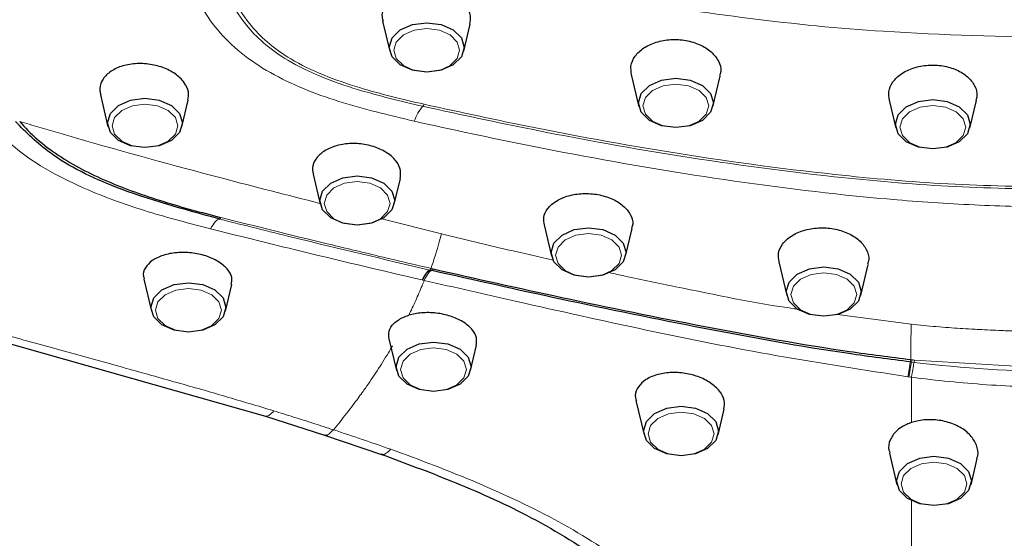
# Model space of a CAD drawing. Units: millimetres. Extents: x 35 to 1894, y 37 to 2221.
# Drawn here: x 1014 to 1057, y 1448 to 1470 of the extents above; entities that cross this region are included whole.
import ezdxf

# ---------------------------------------------------------------- set-up
doc = ezdxf.new("R2010")
doc.units = ezdxf.units.MM

msp = doc.modelspace()

# ---------------------------------------------------------------- linework, layer by layer
at = {"color": 7, "linetype": 'Continuous', "lineweight": 25}
for p, q in [((1029.496, 1470.197), (1029.804, 1468.896)), ((1033.024, 1468.896), (1033.301, 1470.067)), ((1040.307, 1467.883), (1040.639, 1466.486)), ((1043.858, 1466.486), (1044.173, 1467.815)), ((1017.224, 1467.007), (1017.554, 1465.615)), ((1020.773, 1465.615), (1021.046, 1466.764)), ((1051.52, 1466.772), (1051.808, 1465.556)), ((1055.028, 1465.556), (1055.311, 1466.751)), ((1026.471, 1463.558), (1026.783, 1462.244)), ((1030.002, 1462.244), (1030.268, 1463.367)), ((1036.518, 1461.345), (1036.841, 1459.985)), ((1040.06, 1459.985), (1040.346, 1461.191)), ((1046.721, 1459.748), (1047.068, 1458.284)), ((1050.288, 1458.284), (1050.607, 1459.632)), ((1019.111, 1458.994), (1019.442, 1457.599)), ((1022.661, 1457.599), (1022.935, 1458.752)), ((1011.457, 1456.7), (1024.399, 1453.038)), ((1029.772, 1456.399), (1030.1, 1455.017)), ((1033.319, 1455.017), (1033.58, 1456.117)), ((1040.51, 1453.714), (1040.864, 1452.224)), ((1024.399, 1453.038), (1026.975, 1452.215)), ((1044.083, 1452.224), (1044.349, 1453.343)), ((1026.976, 1452.215), (1029.442, 1451.374)), ((1051.533, 1451.432), (1051.861, 1450.052)), ((1055.08, 1450.052), (1055.349, 1451.187))]:
    msp.add_line(p, q, dxfattribs=at)
at = {"color": 8, "linetype": 'Continuous', "lineweight": 18}
for p, q in [((1032.051, 1460.959), (1029.455, 1461.607)), ((1031.627, 1459.451), (1031.687, 1459.437)), ((1031.573, 1459.379), (1031.548, 1459.385)), ((1031.633, 1459.365), (1031.573, 1459.379)), ((1031.243, 1458.948), (1031.217, 1458.954)), ((1031.303, 1458.934), (1031.243, 1458.948)), ((1049.269, 1457.457), (1052.472, 1457.028)), ((1052.49, 1455.384), (1052.445, 1455.389)), ((1052.602, 1455.371), (1052.49, 1455.384)), ((1052.623, 1455.473), (1059.042, 1455.077)), ((1052.381, 1454.743), (1052.336, 1454.749))]:
    msp.add_line(p, q, dxfattribs=at)
at = {"color": 7, "linetype": 'Continuous', "lineweight": 25, "flags": 128}
for points in [[(1031.414, 1467.989), (1030.791, 1468.07), (1030.262, 1468.303), (1029.909, 1468.651), (1029.785, 1469.062), (1029.909, 1469.472), (1030.262, 1469.82), (1030.791, 1470.053), (1031.414, 1470.135), (1032.038, 1470.053), (1032.566, 1469.82), (1032.919, 1469.472), (1033.043, 1469.062), (1032.919, 1468.651), (1032.566, 1468.303), (1032.038, 1468.07), (1031.414, 1467.989)], [(1042.248, 1467.724), (1042.872, 1467.643), (1043.4, 1467.41), (1043.753, 1467.062), (1043.877, 1466.651), (1043.753, 1466.241), (1043.4, 1465.893), (1042.872, 1465.66), (1042.248, 1465.578), (1041.625, 1465.66), (1041.096, 1465.893), (1040.743, 1466.241), (1040.619, 1466.651), (1040.743, 1467.062), (1041.096, 1467.41), (1041.625, 1467.643), (1042.248, 1467.724)], [(1019.164, 1464.708), (1018.54, 1464.789), (1018.012, 1465.022), (1017.659, 1465.37), (1017.535, 1465.781), (1017.659, 1466.192), (1018.012, 1466.54), (1018.54, 1466.772), (1019.164, 1466.854), (1019.787, 1466.772), (1020.316, 1466.54), (1020.669, 1466.192), (1020.793, 1465.781), (1020.669, 1465.37), (1020.316, 1465.022), (1019.787, 1464.789), (1019.164, 1464.708)], [(1053.418, 1466.795), (1054.041, 1466.713), (1054.57, 1466.48), (1054.923, 1466.132), (1055.047, 1465.722), (1054.923, 1465.311), (1054.57, 1464.963), (1054.041, 1464.73), (1053.418, 1464.648), (1052.795, 1464.73), (1052.266, 1464.963), (1051.913, 1465.311), (1051.789, 1465.722), (1051.913, 1466.132), (1052.266, 1466.48), (1052.795, 1466.713), (1053.418, 1466.795)], [(1028.392, 1461.337), (1027.769, 1461.418), (1027.24, 1461.651), (1026.887, 1461.999), (1026.763, 1462.41), (1026.887, 1462.82), (1027.24, 1463.168), (1027.769, 1463.401), (1028.392, 1463.483), (1029.016, 1463.401), (1029.544, 1463.168), (1029.897, 1462.82), (1030.021, 1462.41), (1029.897, 1461.999), (1029.544, 1461.651), (1029.016, 1461.418), (1028.392, 1461.337)], [(1038.45, 1459.077), (1037.827, 1459.159), (1037.299, 1459.391), (1036.945, 1459.74), (1036.821, 1460.15), (1036.945, 1460.561), (1037.299, 1460.909), (1037.827, 1461.142), (1038.45, 1461.223), (1039.074, 1461.142), (1039.602, 1460.909), (1039.956, 1460.561), (1040.08, 1460.15), (1039.956, 1459.74), (1039.602, 1459.391), (1039.074, 1459.159), (1038.45, 1459.077)], [(1048.678, 1459.523), (1049.302, 1459.441), (1049.83, 1459.208), (1050.183, 1458.86), (1050.307, 1458.45), (1050.183, 1458.039), (1049.83, 1457.691), (1049.302, 1457.458), (1048.678, 1457.376), (1048.055, 1457.458), (1047.526, 1457.691), (1047.173, 1458.039), (1047.049, 1458.45), (1047.173, 1458.86), (1047.526, 1459.208), (1048.055, 1459.441), (1048.678, 1459.523)], [(1021.052, 1456.691), (1020.428, 1456.773), (1019.9, 1457.006), (1019.547, 1457.354), (1019.423, 1457.764), (1019.547, 1458.175), (1019.9, 1458.523), (1020.428, 1458.756), (1021.052, 1458.837), (1021.675, 1458.756), (1022.204, 1458.523), (1022.557, 1458.175), (1022.681, 1457.764), (1022.557, 1457.354), (1022.204, 1457.006), (1021.675, 1456.773), (1021.052, 1456.691)], [(1031.709, 1456.256), (1032.333, 1456.174), (1032.861, 1455.941), (1033.215, 1455.593), (1033.339, 1455.183), (1033.215, 1454.772), (1032.861, 1454.424), (1032.333, 1454.191), (1031.709, 1454.109), (1031.086, 1454.191), (1030.557, 1454.424), (1030.204, 1454.772), (1030.08, 1455.183), (1030.204, 1455.593), (1030.557, 1455.941), (1031.086, 1456.174), (1031.709, 1456.256)], [(1042.474, 1453.462), (1043.097, 1453.381), (1043.626, 1453.148), (1043.979, 1452.8), (1044.103, 1452.389), (1043.979, 1451.979), (1043.626, 1451.63), (1043.097, 1451.398), (1042.474, 1451.316), (1041.85, 1451.398), (1041.322, 1451.63), (1040.968, 1451.979), (1040.844, 1452.389), (1040.968, 1452.8), (1041.322, 1453.148), (1041.85, 1453.381), (1042.474, 1453.462)], [(1053.47, 1451.291), (1054.094, 1451.209), (1054.622, 1450.976), (1054.975, 1450.628), (1055.099, 1450.218), (1054.975, 1449.807), (1054.622, 1449.459), (1054.094, 1449.226), (1053.47, 1449.145), (1052.847, 1449.226), (1052.318, 1449.459), (1051.965, 1449.807), (1051.841, 1450.218), (1051.965, 1450.628), (1052.318, 1450.976), (1052.847, 1451.209), (1053.47, 1451.291)]]:
    msp.add_lwpolyline(points, dxfattribs=at)
at = {"color": 8, "linetype": 'Continuous', "lineweight": 18, "flags": 128}
for points in [[(1031.414, 1469.881), (1030.866, 1469.809), (1030.401, 1469.604), (1030.091, 1469.298), (1029.982, 1468.937), (1030.091, 1468.576), (1030.401, 1468.27), (1030.866, 1468.066), (1031.414, 1467.994), (1031.962, 1468.066), (1032.427, 1468.27), (1032.737, 1468.576), (1032.846, 1468.937), (1032.737, 1469.298), (1032.427, 1469.604), (1031.962, 1469.809), (1031.414, 1469.881)], [(1042.248, 1465.584), (1042.796, 1465.655), (1043.261, 1465.86), (1043.571, 1466.166), (1043.68, 1466.527), (1043.571, 1466.888), (1043.261, 1467.194), (1042.796, 1467.399), (1042.248, 1467.47), (1041.7, 1467.399), (1041.236, 1467.194), (1040.925, 1466.888), (1040.816, 1466.527), (1040.925, 1466.166), (1041.236, 1465.86), (1041.7, 1465.655), (1042.248, 1465.584)], [(1019.164, 1466.6), (1018.616, 1466.528), (1018.151, 1466.324), (1017.841, 1466.018), (1017.732, 1465.657), (1017.841, 1465.296), (1018.151, 1464.99), (1018.616, 1464.785), (1019.164, 1464.713), (1019.712, 1464.785), (1020.176, 1464.99), (1020.487, 1465.296), (1020.596, 1465.657), (1020.487, 1466.018), (1020.176, 1466.324), (1019.712, 1466.528), (1019.164, 1466.6)], [(1053.418, 1464.654), (1053.966, 1464.726), (1054.431, 1464.93), (1054.741, 1465.236), (1054.85, 1465.597), (1054.741, 1465.958), (1054.431, 1466.264), (1053.966, 1466.469), (1053.418, 1466.541), (1052.87, 1466.469), (1052.405, 1466.264), (1052.095, 1465.958), (1051.986, 1465.597), (1052.095, 1465.236), (1052.405, 1464.93), (1052.87, 1464.726), (1053.418, 1464.654)], [(1028.392, 1463.229), (1027.844, 1463.157), (1027.379, 1462.952), (1027.069, 1462.646), (1026.96, 1462.285), (1027.069, 1461.924), (1027.379, 1461.618), (1027.844, 1461.414), (1028.392, 1461.342), (1028.94, 1461.414), (1029.405, 1461.618), (1029.715, 1461.924), (1029.824, 1462.285), (1029.715, 1462.646), (1029.405, 1462.952), (1028.94, 1463.157), (1028.392, 1463.229)], [(1038.45, 1460.969), (1037.902, 1460.897), (1037.438, 1460.693), (1037.127, 1460.387), (1037.018, 1460.026), (1037.127, 1459.665), (1037.438, 1459.359), (1037.902, 1459.154), (1038.45, 1459.083), (1038.999, 1459.154), (1039.463, 1459.359), (1039.774, 1459.665), (1039.883, 1460.026), (1039.774, 1460.387), (1039.463, 1460.693), (1038.999, 1460.897), (1038.45, 1460.969)], [(1048.678, 1457.382), (1049.226, 1457.454), (1049.691, 1457.658), (1050.001, 1457.964), (1050.11, 1458.325), (1050.001, 1458.686), (1049.691, 1458.992), (1049.226, 1459.197), (1048.678, 1459.269), (1048.13, 1459.197), (1047.665, 1458.992), (1047.355, 1458.686), (1047.246, 1458.325), (1047.355, 1457.964), (1047.665, 1457.658), (1048.13, 1457.454), (1048.678, 1457.382)], [(1021.052, 1458.583), (1020.504, 1458.512), (1020.039, 1458.307), (1019.729, 1458.001), (1019.62, 1457.64), (1019.729, 1457.279), (1020.039, 1456.973), (1020.504, 1456.768), (1021.052, 1456.697), (1021.6, 1456.768), (1022.064, 1456.973), (1022.375, 1457.279), (1022.484, 1457.64), (1022.375, 1458.001), (1022.064, 1458.307), (1021.6, 1458.512), (1021.052, 1458.583)], [(1031.709, 1454.115), (1032.257, 1454.187), (1032.722, 1454.391), (1033.033, 1454.697), (1033.142, 1455.058), (1033.033, 1455.419), (1032.722, 1455.725), (1032.257, 1455.93), (1031.709, 1456.002), (1031.161, 1455.93), (1030.697, 1455.725), (1030.386, 1455.419), (1030.277, 1455.058), (1030.386, 1454.697), (1030.697, 1454.391), (1031.161, 1454.187), (1031.709, 1454.115)], [(1042.474, 1451.321), (1043.022, 1451.393), (1043.486, 1451.598), (1043.797, 1451.904), (1043.906, 1452.265), (1043.797, 1452.626), (1043.486, 1452.932), (1043.022, 1453.136), (1042.474, 1453.208), (1041.925, 1453.136), (1041.461, 1452.932), (1041.15, 1452.626), (1041.041, 1452.265), (1041.15, 1451.904), (1041.461, 1451.598), (1041.925, 1451.393), (1042.474, 1451.321)], [(1053.47, 1449.15), (1054.018, 1449.222), (1054.483, 1449.426), (1054.793, 1449.732), (1054.902, 1450.093), (1054.793, 1450.454), (1054.483, 1450.76), (1054.018, 1450.965), (1053.47, 1451.037), (1052.922, 1450.965), (1052.458, 1450.76), (1052.147, 1450.454), (1052.038, 1450.093), (1052.147, 1449.732), (1052.458, 1449.426), (1052.922, 1449.222), (1053.47, 1449.15)]]:
    msp.add_lwpolyline(points, dxfattribs=at)
at = {"color": 8, "linetype": 'Continuous', "lineweight": 18}
for centre, radius, start, end in [((1032.563, 1465.303), 1.779, 137.616, 161.8332), ((1031.071, 1466.665), 0.242, 317.4395, 341.9518), ((1031.569, 1459.47), 0.122, 301.3353, 344.5387), ((1051.899, 1455.571), 0.731, 344.1432, 352.3256)]:
    msp.add_arc(centre, radius, start, end, dxfattribs=at)
for points, knots in [([(1030.873, 1465.858), (1029.769, 1466.118), (1027.572, 1466.636), (1024.996, 1467.664), (1023.298, 1468.806), (1021.923, 1470.151), (1020.904, 1472.174), (1020.584, 1474.037), (1020.504, 1475.105), (1020.489, 1475.298)], [0, 0, 0, 0, 0.18576, 0.369853, 0.464167, 0.558451, 0.745838, 0.95421, 1, 1, 1, 1]), ([(1031.249, 1466.502), (1030.293, 1466.727), (1028.777, 1467.084), (1026.807, 1467.769), (1025.078, 1468.592), (1023.673, 1469.752), (1022.818, 1471.138), (1022.215, 1472.82), (1022.091, 1474.095), (1022.01, 1474.937)], [0, 0, 0, 0, 0.179645, 0.284819, 0.389661, 0.548725, 0.662721, 0.777173, 1, 1, 1, 1]), ([(1022.215, 1474.89), (1022.296, 1474.054), (1022.417, 1472.794), (1023.011, 1471.134), (1023.845, 1469.78), (1025.219, 1468.646), (1026.909, 1467.842), (1028.853, 1467.166), (1030.352, 1466.814), (1031.301, 1466.591)], [0, 0, 0, 0, 0.2245783, 0.3386541, 0.4522652, 0.6093728, 0.7139494, 0.8188628, 1, 1, 1, 1]), ([(1059.042, 1469.484), (1056.448, 1469.54), (1051.905, 1469.638), (1045.452, 1470.269), (1041.623, 1470.858), (1039.705, 1471.153)], [0, 0, 0, 0, 0.399086, 0.698986, 1, 1, 1, 1]), ([(1059.042, 1462.884), (1057.389, 1462.914), (1054.076, 1462.974), (1048.354, 1463.48), (1041.903, 1464.366), (1035.963, 1465.476), (1032.425, 1466.246), (1031.249, 1466.502)], [0, 0, 0, 0, 0.17541, 0.351681, 0.61062, 0.870594, 1, 1, 1, 1]), ([(1031.301, 1466.591), (1032.476, 1466.335), (1036.002, 1465.568), (1041.933, 1464.461), (1048.364, 1463.578), (1054.082, 1463.074), (1057.386, 1463.015), (1059.042, 1462.985)], [0, 0, 0, 0, 0.12956, 0.388698, 0.648629, 0.823929, 1, 1, 1, 1]), ([(1059.042, 1462.126), (1057.837, 1462.126), (1056.633, 1462.154), (1054.24, 1462.26), (1053.048, 1462.338), (1049.488, 1462.635), (1047.134, 1462.916), (1042.451, 1463.588), (1040.124, 1463.981), (1035.487, 1464.858), (1033.177, 1465.345), (1030.873, 1465.858)], [0, 0, 0, 0, 0.125, 0.125, 0.25, 0.25, 0.5, 0.5, 0.75, 0.75, 1, 1, 1, 1]), ([(1022.018, 1461.177), (1021.108, 1461.413), (1019.276, 1461.888), (1016.918, 1462.723), (1014.982, 1463.664), (1013.492, 1464.643), (1012.748, 1465.425), (1012.385, 1465.807)], [0, 0, 0, 0, 0.243393, 0.489441, 0.659612, 0.834055, 1, 1, 1, 1]), ([(1026.773, 1462.285), (1025.357, 1462.644), (1021.804, 1463.546), (1018.005, 1464.591), (1015.352, 1465.361), (1014.543, 1465.599), (1013.995, 1465.762), (1013.716, 1465.846)], [0, 0, 0, 0, 0.324089, 0.813534, 0.873499, 0.935655, 1, 1, 1, 1]), ([(1031.547, 1459.385), (1029.566, 1459.851), (1026.507, 1460.57), (1023.47, 1461.334), (1022.4, 1461.603)], [0, 0, 0, 0, 0.647598, 1, 1, 1, 1]), ([(1022.462, 1461.674), (1023.978, 1461.288), (1025.497, 1460.912), (1027.782, 1460.36), (1028.545, 1460.177), (1030.072, 1459.814), (1030.836, 1459.634), (1031.602, 1459.457)], [0, 0, 0, 0, 0.5, 0.5, 0.75, 0.75, 1, 1, 1, 1]), ([(1031.217, 1458.954), (1029.361, 1459.39), (1026.284, 1460.111), (1023.229, 1460.874), (1022.018, 1461.177)], [0, 0, 0, 0, 0.60351, 1, 1, 1, 1]), ([(1031.602, 1459.457), (1031.636, 1459.559), (1031.706, 1459.768), (1031.82, 1460.132), (1031.938, 1460.531), (1032.015, 1460.823), (1032.051, 1460.959)], [0, 0, 0, 0, 0.206092, 0.42647, 0.732608, 1, 1, 1, 1]), ([(1032.051, 1460.959), (1033.009, 1460.727), (1034.627, 1460.336), (1036.254, 1459.966), (1036.918, 1459.815)], [0, 0, 0, 0, 0.59194, 1, 1, 1, 1]), ([(1031.602, 1459.457), (1031.602, 1459.457), (1031.61, 1459.455), (1031.619, 1459.453), (1031.627, 1459.451)], [0, 0, 0, 0, 0.0141329, 1, 1, 1, 1]), ([(1039.353, 1459.273), (1039.577, 1459.224), (1040.538, 1459.011), (1043.215, 1458.467), (1045.721, 1457.931), (1047.518, 1457.692), (1047.572, 1457.685)], [0, 0, 0, 0, 0.082743, 0.35426, 0.980764, 1, 1, 1, 1]), ([(1030.633, 1457.418), (1030.685, 1457.525), (1030.787, 1457.737), (1030.983, 1458.165), (1031.155, 1458.563), (1031.273, 1458.858), (1031.304, 1458.934)], [0, 0, 0, 0, 0.215932, 0.428665, 0.85265, 1, 1, 1, 1]), ([(1052.336, 1454.748), (1050.44, 1455.039), (1044.706, 1455.919), (1037.716, 1457.476), (1032.64, 1458.63), (1031.304, 1458.934)], [0, 0, 0, 0, 0.266867, 0.807039, 1, 1, 1, 1]), ([(1011.896, 1456.905), (1012.342, 1456.779), (1013.231, 1456.529), (1014.541, 1456.164), (1015.824, 1455.809), (1017.082, 1455.462), (1018.663, 1455.025), (1020.525, 1454.506), (1022.668, 1453.897), (1024.064, 1453.476), (1024.761, 1453.266)], [0, 0, 0, 0, 0.1044894, 0.2079827, 0.3055323, 0.4034327, 0.50093, 0.6730124, 0.8366251, 1, 1, 1, 1]), ([(1052.472, 1457.028), (1052.47, 1456.661), (1052.469, 1456.149), (1052.467, 1455.636), (1052.466, 1455.491)], [0, 0, 0, 0, 0.717011, 1, 1, 1, 1]), ([(1052.472, 1457.028), (1052.654, 1457.01), (1053.019, 1456.974), (1053.566, 1456.927), (1054.258, 1456.872), (1054.878, 1456.831), (1055.478, 1456.798), (1055.915, 1456.776), (1056.461, 1456.753), (1056.954, 1456.737), (1057.394, 1456.726), (1057.831, 1456.717), (1058.381, 1456.709), (1058.82, 1456.708), (1059.042, 1456.708)], [0, 0, 0, 0, 0.083449, 0.167133, 0.250365, 0.40023, 0.450044, 0.524763, 0.59947, 0.699169, 0.749597, 0.799988, 0.898779, 1, 1, 1, 1]), ([(1027.356, 1452.441), (1027.452, 1452.559), (1027.646, 1452.793), (1027.929, 1453.151), (1028.254, 1453.574), (1028.525, 1453.941), (1028.789, 1454.314), (1029.093, 1454.753), (1029.427, 1455.266), (1029.728, 1455.756), (1029.865, 1455.99), (1029.923, 1456.09)], [0, 0, 0, 0, 0.102378, 0.20471, 0.307005, 0.460527, 0.51178, 0.614267, 0.81914, 0.922656, 1, 1, 1, 1]), ([(1052.466, 1455.491), (1052.466, 1455.491), (1052.481, 1455.49), (1052.497, 1455.488), (1052.511, 1455.486)], [0, 0, 0, 0, 0.015693, 1, 1, 1, 1]), ([(1052.494, 1454.728), (1052.494, 1454.407), (1052.494, 1453.754), (1052.494, 1453.096), (1052.494, 1452.761)], [0, 0, 0, 0, 0.491163, 1, 1, 1, 1]), ([(1059.042, 1454.285), (1057.946, 1454.285), (1056.851, 1454.326), (1054.669, 1454.479), (1053.581, 1454.589), (1052.495, 1454.728)], [0, 0, 0, 0, 0.5, 0.5, 1, 1, 1, 1]), ([(1024.761, 1453.266), (1024.7, 1453.198), (1024.575, 1453.058), (1024.476, 1453.042), (1024.426, 1453.034)], [0, 0, 0, 0, 0.491825, 1, 1, 1, 1]), ([(1024.761, 1453.266), (1025.05, 1453.177), (1025.629, 1452.998), (1026.493, 1452.721), (1027.068, 1452.535), (1027.356, 1452.441)], [0, 0, 0, 0, 0.333208, 0.666532, 1, 1, 1, 1]), ([(1027.356, 1452.442), (1027.293, 1452.377), (1027.165, 1452.245), (1027.038, 1452.185), (1026.989, 1452.22), (1026.98, 1452.226)], [0, 0, 0, 0, 0.44042, 0.895608, 1, 1, 1, 1]), ([(1029.846, 1451.593), (1029.78, 1451.529), (1029.645, 1451.399), (1029.506, 1451.342), (1029.452, 1451.381), (1029.439, 1451.39)], [0, 0, 0, 0, 0.423472, 0.861039, 1, 1, 1, 1]), ([(1029.846, 1451.593), (1032.388, 1450.687), (1034.92, 1449.666), (1038.275, 1447.826), (1039.319, 1447.164), (1040.719, 1446.054), (1041.159, 1445.663), (1041.972, 1444.837), (1042.339, 1444.408), (1042.667, 1443.962)], [0, 0, 0, 0, 0.5, 0.5, 0.75, 0.75, 0.875, 0.875, 1, 1, 1, 1]), ([(1052.495, 1449.385), (1052.495, 1448.038), (1052.494, 1445.058), (1052.495, 1441.782), (1052.495, 1439.986)], [0, 0, 0, 0, 0.451778, 1, 1, 1, 1])]:
    msp.add_open_spline(points, degree=3, knots=knots, dxfattribs=at)
at = {"color": 7, "linetype": 'Continuous', "lineweight": 25}
for points, knots in [([(1033.287, 1470.069), (1033.307, 1470.192), (1033.351, 1470.462), (1033.154, 1470.879), (1032.771, 1471.255), (1032.227, 1471.53), (1031.59, 1471.67), (1030.93, 1471.66), (1030.325, 1471.503), (1029.838, 1471.215), (1029.54, 1470.83), (1029.43, 1470.472), (1029.5, 1470.265), (1029.521, 1470.204)], [0, 0, 0, 0, 0.0817306, 0.1790566, 0.2765067, 0.3740706, 0.4716952, 0.5693133, 0.6668473, 0.7642592, 0.8615534, 0.9587953, 1, 1, 1, 1]), ([(1040.324, 1467.886), (1040.302, 1468.008), (1040.254, 1468.28), (1040.446, 1468.691), (1040.83, 1469.056), (1041.379, 1469.311), (1042.023, 1469.426), (1042.692, 1469.387), (1043.309, 1469.2), (1043.809, 1468.884), (1044.121, 1468.477), (1044.239, 1468.101), (1044.169, 1467.888), (1044.147, 1467.822)], [0, 0, 0, 0, 0.07906, 0.176522, 0.273928, 0.371276, 0.468601, 0.565934, 0.663319, 0.760758, 0.858245, 0.955749, 1, 1, 1, 1]), ([(1021.032, 1466.766), (1021.051, 1466.886), (1021.09, 1467.146), (1020.887, 1467.555), (1020.498, 1467.928), (1019.95, 1468.208), (1019.311, 1468.362), (1018.649, 1468.371), (1018.043, 1468.234), (1017.556, 1467.966), (1017.263, 1467.6), (1017.158, 1467.262), (1017.229, 1467.067), (1017.248, 1467.014)], [0, 0, 0, 0, 0.0830861, 0.180332, 0.2776379, 0.3752226, 0.4731724, 0.571411, 0.6697489, 0.7679449, 0.8658209, 0.963341, 1, 1, 1, 1]), ([(1051.536, 1466.775), (1051.515, 1466.896), (1051.468, 1467.165), (1051.658, 1467.573), (1052.036, 1467.938), (1052.575, 1468.195), (1053.207, 1468.315), (1053.864, 1468.284), (1054.468, 1468.106), (1054.958, 1467.8), (1055.262, 1467.402), (1055.376, 1467.034), (1055.307, 1466.823), (1055.285, 1466.758)], [0, 0, 0, 0, 0.079791, 0.177234, 0.274658, 0.372032, 0.469345, 0.566627, 0.663904, 0.761218, 0.858579, 0.955993, 1, 1, 1, 1]), ([(1022.394, 1461.605), (1020.865, 1462.019), (1018.233, 1462.733), (1015.156, 1464.22), (1014.006, 1465.366), (1013.531, 1465.839)], [0, 0, 0, 0, 0.448643, 0.772312, 1, 1, 1, 1]), ([(1013.716, 1465.846), (1013.944, 1465.577), (1014.197, 1465.32), (1014.755, 1464.832), (1015.062, 1464.6), (1016.043, 1463.947), (1016.767, 1463.576), (1017.922, 1463.08), (1018.319, 1462.926), (1019.121, 1462.636), (1019.529, 1462.501), (1020.763, 1462.116), (1021.603, 1461.888), (1022.454, 1461.676)], [0, 0, 0, 0, 0.125, 0.125, 0.25, 0.25, 0.5, 0.5, 0.625, 0.625, 0.75, 0.75, 1, 1, 1, 1]), ([(1030.253, 1463.37), (1030.272, 1463.484), (1030.312, 1463.735), (1030.111, 1464.127), (1029.725, 1464.486), (1029.181, 1464.751), (1028.548, 1464.891), (1027.892, 1464.891), (1027.291, 1464.75), (1026.807, 1464.485), (1026.514, 1464.127), (1026.407, 1463.8), (1026.476, 1463.614), (1026.495, 1463.564)], [0, 0, 0, 0, 0.0817202, 0.1795535, 0.2772114, 0.3748936, 0.4727335, 0.5707781, 0.6690023, 0.7673332, 0.8656811, 0.9639428, 1, 1, 1, 1]), ([(1036.537, 1461.348), (1036.517, 1461.454), (1036.468, 1461.699), (1036.651, 1462.069), (1037.025, 1462.404), (1037.565, 1462.635), (1038.202, 1462.733), (1038.865, 1462.688), (1039.478, 1462.502), (1039.976, 1462.197), (1040.287, 1461.81), (1040.407, 1461.455), (1040.341, 1461.258), (1040.32, 1461.197)], [0, 0, 0, 0, 0.074088, 0.17197, 0.270097, 0.368351, 0.466606, 0.564753, 0.662749, 0.760589, 0.858307, 0.955972, 1, 1, 1, 1]), ([(1046.739, 1459.751), (1046.717, 1459.868), (1046.669, 1460.131), (1046.859, 1460.527), (1047.241, 1460.883), (1047.791, 1461.131), (1048.439, 1461.241), (1049.112, 1461.2), (1049.734, 1461.012), (1050.238, 1460.697), (1050.552, 1460.291), (1050.672, 1459.916), (1050.603, 1459.705), (1050.581, 1459.638)], [0, 0, 0, 0, 0.076983, 0.174417, 0.272017, 0.369736, 0.467491, 0.565202, 0.662833, 0.760384, 0.857885, 0.955357, 1, 1, 1, 1]), ([(1022.918, 1458.755), (1022.934, 1458.855), (1022.971, 1459.08), (1022.763, 1459.439), (1022.368, 1459.77), (1021.819, 1460.017), (1021.185, 1460.152), (1020.532, 1460.162), (1019.933, 1460.043), (1019.448, 1459.809), (1019.156, 1459.487), (1019.05, 1459.2), (1019.118, 1459.037), (1019.133, 1459)], [0, 0, 0, 0, 0.080955, 0.180393, 0.278707, 0.376281, 0.473722, 0.57159, 0.67023, 0.769731, 0.869889, 0.970285, 1, 1, 1, 1]), ([(1031.687, 1459.437), (1033.549, 1459.018), (1037.463, 1458.135), (1043.497, 1456.914), (1048.568, 1455.994), (1051.575, 1455.606), (1052.467, 1455.491)], [0, 0, 0, 0, 0.272288, 0.572423, 0.873257, 1, 1, 1, 1]), ([(1052.445, 1455.389), (1051.551, 1455.506), (1048.544, 1455.898), (1043.464, 1456.828), (1037.422, 1458.058), (1033.497, 1458.945), (1031.633, 1459.365)], [0, 0, 0, 0, 0.126837, 0.426926, 0.727858, 1, 1, 1, 1]), ([(1029.781, 1456.4), (1029.768, 1456.511), (1029.739, 1456.747), (1029.963, 1457.076), (1030.293, 1457.301), (1030.552, 1457.39), (1030.633, 1457.418)], [0, 0, 0, 0, 0.263954, 0.561875, 0.862515, 1, 1, 1, 1]), ([(1033.565, 1456.119), (1033.58, 1456.224), (1033.615, 1456.453), (1033.403, 1456.817), (1033.007, 1457.15), (1032.459, 1457.398), (1031.829, 1457.532), (1031.185, 1457.548), (1030.814, 1457.461), (1030.633, 1457.418)], [0, 0, 0, 0, 0.125148, 0.273757, 0.420735, 0.566816, 0.712909, 0.859829, 1, 1, 1, 1]), ([(1044.339, 1453.344), (1044.354, 1453.468), (1044.387, 1453.728), (1044.168, 1454.136), (1043.769, 1454.501), (1043.215, 1454.775), (1042.574, 1454.928), (1041.914, 1454.944), (1041.309, 1454.822), (1040.826, 1454.576), (1040.542, 1454.234), (1040.445, 1453.931), (1040.516, 1453.757), (1040.531, 1453.72)], [0, 0, 0, 0, 0.088089, 0.185152, 0.282007, 0.379118, 0.476793, 0.57521, 0.67437, 0.774061, 0.87381, 0.97295, 1, 1, 1, 1]), ([(1052.495, 1452.761), (1052.423, 1452.735), (1052.166, 1452.642), (1051.801, 1452.398), (1051.542, 1452.003), (1051.463, 1451.661), (1051.537, 1451.475), (1051.552, 1451.437)], [0, 0, 0, 0, 0.1073394, 0.3835153, 0.6585285, 0.9318308, 1, 1, 1, 1]), ([(1055.329, 1451.193), (1055.344, 1451.232), (1055.419, 1451.419), (1055.336, 1451.783), (1055.074, 1452.219), (1054.612, 1452.575), (1054.021, 1452.812), (1053.364, 1452.905), (1052.841, 1452.861), (1052.571, 1452.783), (1052.494, 1452.761)], [0, 0, 0, 0, 0.040243, 0.1894381, 0.3390098, 0.4889127, 0.639194, 0.7898582, 0.9408153, 1, 1, 1, 1]), ([(1029.442, 1451.373), (1030.456, 1451), (1032.619, 1450.204), (1035.881, 1448.75), (1038.518, 1447.15), (1040.082, 1445.934), (1040.538, 1445.393), (1040.601, 1445.319)], [0, 0, 0, 0, 0.244677, 0.521607, 0.819556, 0.975023, 1, 1, 1, 1])]:
    msp.add_open_spline(points, degree=3, knots=knots, dxfattribs=at)
at = {"color": 8, "linetype": 'Continuous', "lineweight": 18}
for points in [[(1022.4, 1461.603), (1022.3, 1461.597), (1022.166, 1461.447), (1022.018, 1461.177)], [(1022.4, 1461.603), (1022.417, 1461.604), (1022.438, 1461.629), (1022.462, 1461.674)], [(1031.548, 1459.385), (1031.561, 1459.386), (1031.581, 1459.412), (1031.602, 1459.457)], [(1031.573, 1459.379), (1031.587, 1459.38), (1031.606, 1459.406), (1031.627, 1459.451)], [(1031.548, 1459.385), (1031.463, 1459.378), (1031.347, 1459.226), (1031.218, 1458.954)], [(1031.573, 1459.379), (1031.489, 1459.372), (1031.372, 1459.22), (1031.243, 1458.948)], [(1031.633, 1459.365), (1031.549, 1459.358), (1031.432, 1459.206), (1031.304, 1458.934)], [(1052.445, 1455.389), (1052.424, 1455.312), (1052.386, 1455.086), (1052.337, 1454.748)], [(1052.49, 1455.384), (1052.468, 1455.307), (1052.43, 1455.08), (1052.381, 1454.743)], [(1052.445, 1455.389), (1052.45, 1455.401), (1052.457, 1455.438), (1052.466, 1455.491)], [(1052.49, 1455.384), (1052.495, 1455.396), (1052.502, 1455.432), (1052.511, 1455.486)], [(1052.602, 1455.371), (1052.581, 1455.293), (1052.543, 1455.066), (1052.496, 1454.728)], [(1052.512, 1455.486), (1052.549, 1455.482), (1052.586, 1455.477), (1052.623, 1455.473)], [(1059.042, 1454.969), (1056.887, 1454.969), (1054.74, 1455.119), (1052.602, 1455.371)], [(1052.495, 1454.728), (1052.457, 1454.733), (1052.419, 1454.738), (1052.381, 1454.743)], [(1027.356, 1452.442), (1028.191, 1452.169), (1029.023, 1451.887), (1029.847, 1451.594)]]:
    msp.add_open_spline(points, degree=3, dxfattribs=at)

doc.saveas('drawing.dxf')
